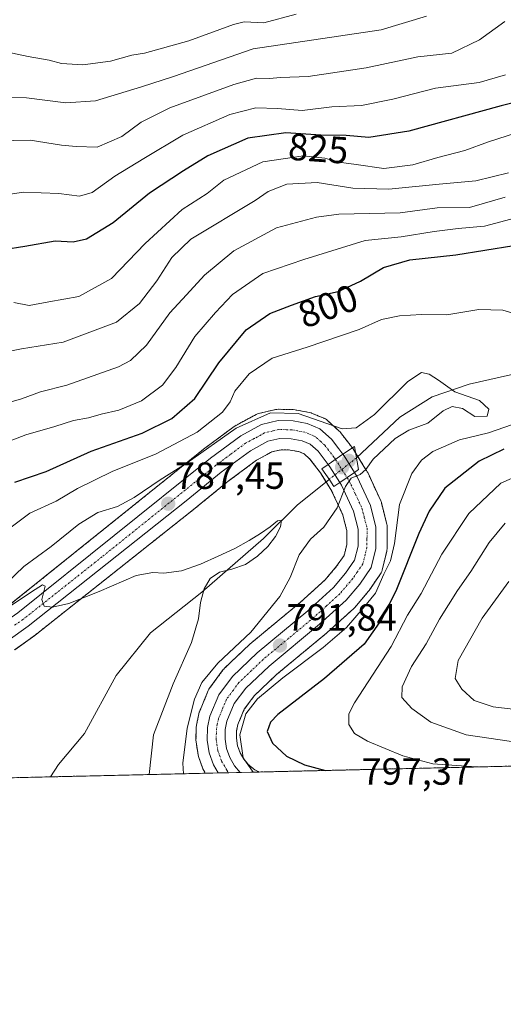
# Model space of a CAD drawing. Units: metres. Extents: x 658343 to 661812, y 4741820 to 4744212.
# Drawn here: x 660983 to 661111, y 4741820 to 4742080 of the extents above; entities that cross this region are included whole.
import ezdxf
from ezdxf.enums import TextEntityAlignment as Align

# ---------------------------------------------------------------- set-up
doc = ezdxf.new("R2010")
doc.units = ezdxf.units.M
doc.header["$MEASUREMENT"] = 0
doc.linetypes.add('TRAZO_Y_PUNTO', pattern=[1, 0.5, -0.25, 0, -0.25])
doc.linetypes.add('TRAZOS', pattern=[0.75, 0.5, -0.25])
for name, color, linetype, lineweight in [('Arbolado forestal', 92, 'TRAZOS', 0), ('Arbolado forestal CxS', 92, 'Continuous', 0), ('Carretera de calzada única', 19, 'Continuous', 13), ('Carretera de calzada única Cxs', 19, 'Continuous', 13), ('Carretera de calzada única eje', 19, 'TRAZO_Y_PUNTO', 0), ('Carátula', 7, 'Continuous', 5), ('Comarca CxS', 133, 'Continuous', 0), ('Comunidad Autónoma CxS', 142, 'Continuous', 0), ('Corriente natural lineal', 142, 'Continuous', 13), ('Corriente natural lineal oculto', 19, 'TRAZO_Y_PUNTO', 13), ('Curva de nivel maestra', 36, 'Continuous', 30), ('Curva de nivel normal', 36, 'Continuous', 0), ('Municipio CxS', 142, 'Continuous', 0), ('Núcleo urbano', 19, 'Continuous', 0), ('Núcleo urbano CxS', 19, 'Continuous', 0), ('Provincia CxS', 1, 'Continuous', 0), ('Puente', 1, 'Continuous', 0), ('Puente Cxs', 1, 'Continuous', 13), ('Punto de cota en construcción elevada', 7, 'Continuous', 0), ('Punto de cota en terreno', 7, 'Continuous', 0), ('Rótulo de curva de nivel directora', 19, 'Continuous', 0), ('Rótulo de punto de cota en terreno', 19, 'Continuous', 0)]:
    doc.layers.add(name, color=color, linetype=linetype, lineweight=lineweight)
doc.styles.add('Arial', font='txt', dxfattribs={"height": 0.2})

# ---------------------------------------------------------------- blocks, each defined once
blk = doc.blocks.new('*U150')
at = {"layer": 'Arbolado forestal CxS', "color": 92, "linetype": 'Continuous', "lineweight": 0}
for points in [[(661801.58, 4741898.68, 968.83), (661046.19, 4741881.11, 795.79), (661045, 4741881.73, 795.54), (661043.38, 4741883.02, 795), (661042.13, 4741884.48, 794.49), (661041.14, 4741886.21, 794.41), (661040.48, 4741888.07, 794.61), (661040.18, 4741890.03, 794.54), (661040.22, 4741892.03, 794.51), (661040.55, 4741893.64, 794.56), (661042.23, 4741897.7, 794.02), (661044.89, 4741901.28, 794.31), (661050.78, 4741906.89, 793.26), (661064.11, 4741917.92, 793.24), (661064.21, 4741918, 793.25), (661071.24, 4741924.38, 793.63), (661071.51, 4741924.66, 793.59), (661075.1, 4741928.9, 792.84), (661075.28, 4741929.13, 792.84), (661078.29, 4741933.5, 793.72), (661078.48, 4741933.81, 793.85), (661078.63, 4741934.14, 793.9), (661078.74, 4741934.49, 793.9), (661079.96, 4741939.51, 793.22), (661079.99, 4741939.7, 793.22), (661080.04, 4741940.19, 793.21), (661080.1, 4741945.85, 793.08), (661080.05, 4741946.39, 793.09), (661080.01, 4741946.62, 793.07), (661078.53, 4741952.37, 792.01), (661078.44, 4741952.65, 791.95), (661078.35, 4741952.87, 791.89), (661074.94, 4741960.29, 790.12), (661074.81, 4741960.54, 790.08), (661074.72, 4741960.68, 790.05), (661074.59, 4741960.88, 790.01), (661073.93, 4741961.94, 789.8), (661073.93, 4741961.95, 789.79), (661071.18, 4741966.37, 788.65), (661071.12, 4741966.46, 788.65), (661071.03, 4741966.59, 788.65), (661070.76, 4741966.95, 788.66), (661070.74, 4741966.98, 788.66), (661070.73, 4741966.99, 788.66), (661069.64, 4741968.4, 788.79), (661067.68, 4741970.95, 789.74), (661067.6, 4741971.06, 789.76), (661067.31, 4741971.36, 789.84), (661064.57, 4741973.81, 790.06), (661064.27, 4741974.1, 790.09), (661064, 4741974.31, 790.11), (661063.72, 4741974.49, 790.13), (661063.41, 4741974.64, 790.14), (661063.29, 4741974.69, 790.14), (661060.05, 4741976.04, 790.29), (661059.93, 4741976.09, 790.3), (661059.44, 4741976.22, 790.31), (661055.68, 4741976.91, 790.38), (661055.22, 4741976.96, 790.37), (661051.26, 4741977.05, 790.23), (661050.88, 4741977.03, 790.22), (661050.52, 4741976.97, 790.21), (661046.14, 4741975.96, 789.98), (661045.78, 4741975.86, 790.01), (661045.38, 4741975.68, 790.03), (661039.89, 4741972.71, 790.17), (661039.82, 4741972.67, 790.19), (661039.53, 4741972.48, 790.26), (661031.49, 4741966.51, 790.47), (661031.4, 4741966.44, 790.47), (660980.55, 4741925.64, 785.68)], [(660981.48, 4741913.44, 784.09), (660986.78, 4741917.23, 784.25), (660986.89, 4741917.32, 784.24), (661028.77, 4741950.5, 787.54), (661038.01, 4741958.02, 788.27), (661045.47, 4741963.56, 788.84), (661049.55, 4741965.77, 788.97), (661051.99, 4741966.33, 789.06), (661054.36, 4741966.28, 789.17), (661056.71, 4741965.85, 789.22), (661058.08, 4741965.28, 789.25), (661059.62, 4741963.89, 789.2), (661062.06, 4741960.72, 787.72), (661062.41, 4741960.21, 787.53), (661064.95, 4741956.13, 788.01), (661065.13, 4741955.84, 788.14), (661065.44, 4741955.33, 788.36), (661068.31, 4741949.13, 790.12), (661069.4, 4741944.94, 790.49), (661069.35, 4741941.19, 790.69), (661068.68, 4741938.4, 790.81), (661066.69, 4741935.52, 790.98), (661063.68, 4741931.97, 791.16), (661057.14, 4741926.04, 791.37), (661043.75, 4741914.96, 791.01), (661043.6, 4741914.82, 791.03), (661037.04, 4741908.57, 791.58), (661036.81, 4741908.33, 791.61), (661036.7, 4741908.19, 791.62), (661033.07, 4741903.31, 791.12), (661032.88, 4741903.02, 791.1), (661032.71, 4741902.67, 791.12), (661030.39, 4741897.05, 791.39), (661030.34, 4741896.93, 791.38), (661030.22, 4741896.5, 791.39), (661029.61, 4741893.51, 791.58), (661029.6, 4741893.43, 791.57), (661029.55, 4741892.99, 791.56), (661029.46, 4741889.6, 791.65), (661029.46, 4741889.52, 791.65), (661029.5, 4741889.05, 791.7), (661030.03, 4741885.68, 792.27), (661030.16, 4741885.17, 792.38), (661031.3, 4741881.97, 793.07), (661031.52, 4741881.48, 793.16), (661031.92, 4741880.78, 793.15), (661031.92, 4741880.78, 793.15), (660844.4, 4741876.42, 776.04)]]:
    blk.add_polyline3d(points, dxfattribs=at)
blk = doc.blocks.new('*U153')
at = {"layer": 'Núcleo urbano CxS', "color": 19, "linetype": 'Continuous', "lineweight": 0}
blk.add_polyline3d([(660980.55, 4741925.64, 785.68), (661031.4, 4741966.44, 790.47), (661031.49, 4741966.51, 790.47), (661039.53, 4741972.48, 790.26), (661039.82, 4741972.67, 790.19), (661039.89, 4741972.71, 790.17), (661045.38, 4741975.68, 790.03), (661045.78, 4741975.86, 790.01), (661046.14, 4741975.96, 789.98), (661050.52, 4741976.97, 790.21), (661050.88, 4741977.03, 790.22), (661051.26, 4741977.05, 790.23), (661055.22, 4741976.96, 790.37), (661055.68, 4741976.91, 790.38), (661059.44, 4741976.22, 790.31), (661059.93, 4741976.09, 790.3), (661060.05, 4741976.04, 790.29), (661063.29, 4741974.69, 790.14), (661063.41, 4741974.64, 790.14), (661063.72, 4741974.49, 790.13), (661064, 4741974.31, 790.11), (661064.27, 4741974.1, 790.09), (661064.57, 4741973.81, 790.06), (661067.31, 4741971.36, 789.84), (661067.6, 4741971.06, 789.76), (661067.68, 4741970.95, 789.74), (661069.64, 4741968.4, 788.79), (661070.73, 4741966.99, 788.66), (661070.74, 4741966.98, 788.66), (661070.76, 4741966.95, 788.66), (661071.03, 4741966.59, 788.65), (661071.12, 4741966.46, 788.65), (661071.18, 4741966.37, 788.65), (661071.18, 4741966.37, 788.65), (661073.93, 4741961.95, 789.79), (661073.93, 4741961.94, 789.8), (661074.59, 4741960.88, 790.01), (661074.72, 4741960.68, 790.05), (661074.81, 4741960.54, 790.08), (661074.94, 4741960.29, 790.12), (661078.35, 4741952.87, 791.89), (661078.44, 4741952.65, 791.95), (661078.53, 4741952.37, 792.01), (661080.01, 4741946.62, 793.07), (661080.05, 4741946.39, 793.09), (661080.1, 4741945.85, 793.08), (661080.04, 4741940.19, 793.21), (661079.99, 4741939.7, 793.22), (661079.96, 4741939.51, 793.22), (661078.74, 4741934.49, 793.9), (661078.63, 4741934.14, 793.9), (661078.48, 4741933.81, 793.85), (661078.29, 4741933.5, 793.72), (661075.28, 4741929.13, 792.84), (661075.1, 4741928.9, 792.84), (661071.51, 4741924.66, 793.59), (661071.24, 4741924.38, 793.63), (661064.21, 4741918, 793.25), (661064.11, 4741917.92, 793.24), (661050.78, 4741906.89, 793.26), (661044.89, 4741901.28, 794.31), (661042.23, 4741897.7, 794.02), (661040.55, 4741893.64, 794.56), (661040.22, 4741892.03, 794.51), (661040.18, 4741890.03, 794.54), (661040.48, 4741888.07, 794.61), (661041.14, 4741886.21, 794.41), (661042.13, 4741884.48, 794.49), (661043.38, 4741883.02, 795), (661045, 4741881.73, 795.54), (661046.19, 4741881.11, 795.79), (661031.92, 4741880.78, 793.15), (661031.52, 4741881.48, 793.16), (661031.3, 4741881.97, 793.07), (661030.16, 4741885.17, 792.38), (661030.03, 4741885.68, 792.27), (661029.5, 4741889.05, 791.7), (661029.46, 4741889.52, 791.65), (661029.46, 4741889.6, 791.65), (661029.55, 4741892.99, 791.56), (661029.6, 4741893.43, 791.57), (661029.61, 4741893.51, 791.58), (661030.22, 4741896.5, 791.39), (661030.34, 4741896.93, 791.38), (661030.39, 4741897.05, 791.39), (661032.71, 4741902.67, 791.12), (661032.88, 4741903.02, 791.1), (661033.07, 4741903.31, 791.12), (661036.7, 4741908.19, 791.62), (661036.81, 4741908.33, 791.61), (661037.04, 4741908.57, 791.58), (661043.6, 4741914.82, 791.03), (661043.75, 4741914.96, 791.01), (661057.14, 4741926.04, 791.37), (661063.68, 4741931.97, 791.16), (661066.69, 4741935.52, 790.98), (661068.68, 4741938.4, 790.81), (661069.35, 4741941.19, 790.69), (661069.4, 4741944.94, 790.49), (661068.31, 4741949.13, 790.12), (661065.44, 4741955.33, 788.36), (661065.13, 4741955.84, 788.14), (661064.95, 4741956.13, 788.01), (661062.41, 4741960.21, 787.53), (661062.06, 4741960.72, 787.72), (661059.62, 4741963.89, 789.2), (661058.08, 4741965.28, 789.25), (661056.71, 4741965.85, 789.22), (661054.36, 4741966.28, 789.17), (661051.99, 4741966.33, 789.06), (661049.55, 4741965.77, 788.97), (661045.47, 4741963.56, 788.84), (661038.01, 4741958.02, 788.27), (661028.77, 4741950.5, 787.54), (660986.89, 4741917.32, 784.24), (660986.78, 4741917.23, 784.25), (660981.48, 4741913.44, 784.09)], dxfattribs=at)
blk = doc.blocks.new('*U171')
at = {"layer": 'Curva de nivel normal', "color": 36, "linetype": 'Continuous', "lineweight": 0}
for points in [[(660964.29, 4741989.34, 815), (660983.32, 4741993.04, 815), (660994.31, 4741994.84, 815), (661008.44, 4742000.05, 815), (661014.54, 4742005.06, 815), (661019.1, 4742011.04, 815), (661023.06, 4742017.2, 815), (661028.12, 4742022.02, 815), (661045.17, 4742032.25, 815), (661048.59, 4742034.62, 815), (661053.49, 4742036.62, 815), (661061.55, 4742037, 815), (661071.01, 4742035.56, 815), (661080.47, 4742035.28, 815), (661093.82, 4742036.61, 815), (661103.51, 4742037.44, 815), (661112.18, 4742039.63, 815)], [(661112.28, 4741931.51, 815), (661105.24, 4741921.77, 815), (661098.85, 4741910.62, 815), (661098.07, 4741905.82, 815), (661099.82, 4741903.06, 815), (661103.13, 4741900, 815), (661108.08, 4741898.32, 815), (661119.3, 4741897.06, 815)]]:
    blk.add_polyline3d(points, dxfattribs=at)
blk = doc.blocks.new('*U173')
at = {"layer": 'Curva de nivel normal', "color": 36, "linetype": 'Continuous', "lineweight": 0}
blk.add_polyline3d([(661116.77, 4742051, 820), (661106.92, 4742047.78, 820), (661100.62, 4742045.52, 820), (661093.51, 4742043.65, 820), (661086.84, 4742041.72, 820), (661079.17, 4742040.76, 820), (661071.84, 4742041.81, 820), (661067.27, 4742042.38, 820), (661063.58, 4742043.49, 820), (661057.94, 4742044.1, 820), (661047.17, 4742042.46, 820), (661036.84, 4742037.62, 820), (661032.4, 4742034.15, 820), (661025.84, 4742029.85, 820), (661016, 4742020.92, 820), (661007.12, 4742011.64, 820), (660998.49, 4742006.91, 820), (660990.53, 4742005.5, 820), (660985.29, 4742004.5, 820), (660981.26, 4742005.28, 820)], dxfattribs=at)
blk = doc.blocks.new('*U184')
at = {"layer": 'Curva de nivel normal', "color": 36, "linetype": 'Continuous', "lineweight": 0}
blk.add_polyline3d([(661017.08, 4741880.44, 785), (661018.24, 4741890.98, 785), (661023.46, 4741904.45, 785), (661028.24, 4741915.35, 785), (661030.1, 4741921.64, 785), (661030.69, 4741925.96, 785), (661031.61, 4741929.54, 785), (661033.21, 4741932.28, 785), (661035.7, 4741933.94, 785), (661038.99, 4741934.79, 785), (661042.53, 4741936.03, 785), (661045.78, 4741938.22, 785), (661048.46, 4741940.74, 785), (661050.48, 4741943.38, 785), (661051.79, 4741946, 785), (661052.06, 4741947.68, 785), (661051.08, 4741947.52, 785), (661049.08, 4741945.97, 785), (661046.53, 4741944.17, 785), (661043.5, 4741942.33, 785), (661039.75, 4741940.26, 785), (661035.35, 4741938.17, 785), (661030.62, 4741936.09, 785), (661025.66, 4741934.33, 785), (661020.98, 4741933.69, 785), (661018.06, 4741933.9, 785), (661013.67, 4741933.06, 785), (661003.84, 4741928.85, 785), (660995.84, 4741925.72, 785), (660991.49, 4741924.68, 785), (660989.3, 4741925.02, 785), (660988.7, 4741926.71, 785), (660989.59, 4741930.23, 785), (660988.87, 4741930.63, 785), (660986.88, 4741929.42, 785), (660975.23, 4741921.72, 785)], dxfattribs=at)
blk = doc.blocks.new('*U190')
at = {"layer": 'Curva de nivel normal', "color": 36, "linetype": 'Continuous', "lineweight": 0}
blk.add_polyline3d([(660976.78, 4741928.65, 790), (660983.9, 4741935.46, 790), (660991.17, 4741940.76, 790), (660998.5, 4741946.68, 790), (661003.5, 4741949.75, 790), (661008.68, 4741951.37, 790), (661013.11, 4741953.7, 790), (661019.96, 4741958.35, 790), (661027.13, 4741962.91, 790), (661040.1, 4741972.09, 790), (661049.23, 4741976.12, 790), (661056.52, 4741975.9, 790), (661068.16, 4741971.92, 790), (661071.82, 4741972.11, 790), (661076.72, 4741975.7, 790), (661085.54, 4741984.4, 790), (661089.18, 4741986.76, 790), (661091.22, 4741986.35, 790), (661093.68, 4741984.78, 790), (661097.97, 4741981.64, 790), (661104.5, 4741979.35, 790), (661106.93, 4741977.06, 790), (661106.53, 4741975.23, 790), (661103.31, 4741975.11, 790), (661100.02, 4741977.23, 790), (661097.31, 4741977.8, 790), (661094.85, 4741976.68, 790), (661090.84, 4741973.4, 790), (661085.84, 4741971.56, 790), (661082.17, 4741969.35, 790), (661076.4, 4741963.88, 790), (661074.44, 4741961.1, 790), (661072.91, 4741959.77, 790), (661070.54, 4741958.84, 790), (661069.01, 4741956.6, 790), (661066.84, 4741951.01, 790), (661063.27, 4741945.87, 790), (661059.8, 4741942.71, 790), (661056.81, 4741938.55, 790), (661054.42, 4741932.6, 790), (661051.62, 4741927.52, 790), (661043.96, 4741918.11, 790), (661035.27, 4741909.87, 790), (661031.04, 4741904.75, 790), (661029.07, 4741900.34, 790), (661027.13, 4741892.67, 790), (661026.01, 4741883.49, 790), (661026.18, 4741880.65, 790)], dxfattribs=at)
blk = doc.blocks.new('*U195')
at = {"layer": 'Curva de nivel normal', "color": 36, "linetype": 'Continuous', "lineweight": 0}
for points in [[(660979.5, 4741945.08, 795), (660985.5, 4741949.55, 795), (660992.5, 4741952.78, 795), (660998.13, 4741956.12, 795), (661007.31, 4741960.61, 795), (661018.95, 4741965.27, 795), (661029.76, 4741970.98, 795), (661036.49, 4741976.31, 795), (661038.55, 4741979.03, 795), (661039.76, 4741981.8, 795), (661043.54, 4741986.46, 795), (661049.67, 4741990.55, 795), (661058.88, 4741993.48, 795), (661072.68, 4741998.17, 795), (661078.53, 4742000.77, 795), (661083.34, 4742001.8, 795), (661089.18, 4742002.1, 795), (661095.85, 4742002.01, 795), (661104.32, 4742003.43, 795), (661110.72, 4742003.24, 795), (661118.65, 4742000.93, 795)], [(661113.21, 4741973.01, 795), (661106.85, 4741970.8, 795), (661099.18, 4741968.97, 795), (661092.18, 4741965.85, 795), (661089.12, 4741963.56, 795), (661086.56, 4741960.04, 795), (661083.34, 4741951.87, 795), (661082.03, 4741941.52, 795), (661080.98, 4741937.01, 795), (661079.17, 4741933.46, 795), (661076.98, 4741928.42, 795), (661073.75, 4741924.47, 795), (661069.26, 4741919.31, 795), (661063.15, 4741914.03, 795), (661052.41, 4741906.03, 795), (661045.73, 4741900.46, 795), (661042.64, 4741896.5, 795), (661041.03, 4741890.98, 795), (661041.94, 4741884.83, 795), (661044.63, 4741881.08, 795)]]:
    blk.add_polyline3d(points, dxfattribs=at)
blk = doc.blocks.new('*U200')
at = {"layer": 'Curva de nivel normal', "color": 36, "linetype": 'Continuous', "lineweight": 0}
for points in [[(660972.84, 4741965.88, 805), (660984.4, 4741970.33, 805), (660992.1, 4741972.47, 805), (660997.07, 4741974.05, 805), (661000.99, 4741974.77, 805), (661004.38, 4741975.79, 805), (661009.04, 4741976.85, 805), (661015.04, 4741979.29, 805), (661020.56, 4741983.4, 805), (661024.11, 4741988.09, 805), (661029.14, 4741996.31, 805), (661034.67, 4742002.65, 805), (661039.16, 4742007.44, 805), (661047.14, 4742012.98, 805), (661057.97, 4742016.68, 805), (661074.21, 4742021.65, 805), (661083.73, 4742022.66, 805), (661092.51, 4742024.11, 805), (661098.85, 4742024.83, 805), (661105.85, 4742025.44, 805), (661122.04, 4742029.78, 805)], [(661115.31, 4741959.79, 805), (661110.16, 4741957.52, 805), (661101.7, 4741949.47, 805), (661094.52, 4741938.77, 805), (661089.02, 4741928.33, 805), (661085.42, 4741922.62, 805), (661081.12, 4741914.28, 805), (661071.38, 4741899.45, 805), (661069.91, 4741896.46, 805), (661069.88, 4741893.69, 805), (661071.38, 4741891.34, 805), (661074.85, 4741889.24, 805), (661084.2, 4741885.4, 805), (661092.14, 4741883.28, 805), (661100.98, 4741882.7, 805), (661103.8, 4741882.45, 805)]]:
    blk.add_polyline3d(points, dxfattribs=at)
blk = doc.blocks.new('*U209')
at = {"layer": 'Curva de nivel normal', "color": 36, "linetype": 'Continuous', "lineweight": 0}
for points in [[(660974.67, 4741977.34, 810), (660983.32, 4741979.82, 810), (660988.29, 4741981.7, 810), (660995.32, 4741983.44, 810), (661008.97, 4741988.27, 810), (661012.13, 4741989.97, 810), (661016.36, 4741994.05, 810), (661022.58, 4742002.57, 810), (661026.96, 4742007.34, 810), (661031.76, 4742012.49, 810), (661039.47, 4742018.94, 810), (661050.8, 4742025.06, 810), (661061.4, 4742027.87, 810), (661067.25, 4742028.63, 810), (661083.5, 4742029.03, 810), (661093.27, 4742030.34, 810), (661101.87, 4742030.42, 810), (661111.27, 4742033.17, 810)], [(661111.29, 4741946.95, 810), (661107.05, 4741941.81, 810), (661102.22, 4741934.14, 810), (661098.65, 4741929.11, 810), (661093.94, 4741921.51, 810), (661090.35, 4741914.98, 810), (661086.54, 4741908.98, 810), (661084, 4741903.65, 810), (661083.93, 4741900.82, 810), (661086.57, 4741897.88, 810), (661091.66, 4741894.32, 810), (661100.96, 4741890.97, 810), (661115.96, 4741888.76, 810)]]:
    blk.add_polyline3d(points, dxfattribs=at)
blk = doc.blocks.new('*U218')
at = {"layer": 'Curva de nivel normal', "color": 36, "linetype": 'Continuous', "lineweight": 0}
blk.add_polyline3d([(661111.4, 4742065.48, 830), (661104.42, 4742063.52, 830), (661092.82, 4742061.95, 830), (661081.57, 4742059.04, 830), (661073.29, 4742057.43, 830), (661065.42, 4742057.01, 830), (661057.53, 4742056.1, 830), (661051.06, 4742056.65, 830), (661045.3, 4742056.81, 830), (661038.46, 4742055.06, 830), (661025.99, 4742049.57, 830), (661015.63, 4742043.41, 830), (661008.02, 4742038.74, 830), (661001.99, 4742034.38, 830), (660998.6, 4742033.4, 830), (660993.2, 4742034.13, 830), (660983.79, 4742034.47, 830), (660976.72, 4742033.41, 830)], dxfattribs=at)
blk = doc.blocks.new('*U282')
at = {"layer": 'Curva de nivel maestra', "color": 36, "linetype": 'Continuous', "lineweight": 30}
for points in [[(660981.5, 4741957.81, 800), (660989.84, 4741960.59, 800), (661001.76, 4741965.93, 800), (661015.18, 4741970.76, 800), (661023.09, 4741974.6, 800), (661029.17, 4741979.86, 800), (661035.48, 4741989.3, 800), (661042.75, 4741998.04, 800), (661049.04, 4742002.41, 800), (661054.74, 4742004.56, 800), (661061.06, 4742006.88, 800), (661067.12, 4742008.24, 800), (661072.99, 4742010.95, 800), (661079.08, 4742014.57, 800), (661086.1, 4742016.58, 800), (661098.28, 4742017.9, 800), (661113.6, 4742020.35, 800)], [(661110.9, 4741966.53, 800), (661104.45, 4741963.32, 800), (661095.31, 4741956.15, 800), (661091.2, 4741950.1, 800), (661088.44, 4741944.21, 800), (661082.4, 4741928.98, 800), (661078.56, 4741921.44, 800), (661073.94, 4741914.96, 800), (661063.5, 4741905.86, 800), (661051.15, 4741896.3, 800), (661049.18, 4741894.31, 800), (661048.3, 4741891.85, 800), (661049.75, 4741888.78, 800), (661053.4, 4741885.33, 800), (661058.16, 4741882.99, 800), (661063.75, 4741881.52, 800)]]:
    blk.add_polyline3d(points, dxfattribs=at)
blk = doc.blocks.new('*U290')
at = {"layer": 'Curva de nivel maestra', "color": 36, "linetype": 'Continuous', "lineweight": 30}
blk.add_polyline3d([(661119.54, 4742059.62, 825), (661110.26, 4742057.28, 825), (661085.84, 4742050.6, 825), (661075.17, 4742048.95, 825), (661069.17, 4742049.45, 825), (661062.5, 4742049.51, 825), (661053.26, 4742050.18, 825), (661043.2, 4742048.72, 825), (661032.6, 4742044.1, 825), (661026.17, 4742040.1, 825), (661017.17, 4742034.24, 825), (661007.58, 4742026.4, 825), (661000.51, 4742022.07, 825), (660996.96, 4742021.28, 825), (660992.18, 4742021.49, 825), (660984.17, 4742020.07, 825), (660978.64, 4742019.23, 825)], dxfattribs=at)
blk = doc.blocks.new('5PATER')
at = {"layer": 'Carátula', "linetype": 'Continuous', "lineweight": 5}
h = blk.add_hatch(color=250, dxfattribs=at)
edge = h.paths.add_edge_path()
edge.add_ellipse((0, 0.01), major_axis=(-1.33, -1.34), ratio=0.999422, start_angle=0, end_angle=360)
blk = doc.blocks.new('5PANOT')
at = {"layer": 'Carátula', "linetype": 'Continuous', "lineweight": 5}
h = blk.add_hatch(color=1, dxfattribs=at)
edge = h.paths.add_edge_path()
edge.add_arc((0, 0), 1.89, 270.0012, 630.0012)

msp = doc.modelspace()

# ---------------------------------------------------------------- linework, layer by layer
at = {"layer": 'Arbolado forestal', "color": 92, "linetype": 'TRAZOS', "lineweight": 0}
for points in [[(661046.19, 4741881.11, 795.79), (661045, 4741881.73, 795.54), (661043.38, 4741883.02, 795), (661042.13, 4741884.48, 794.49), (661041.14, 4741886.21, 794.41), (661040.48, 4741888.07, 794.61), (661040.18, 4741890.03, 794.54), (661040.22, 4741892.03, 794.51), (661040.55, 4741893.64, 794.56), (661042.23, 4741897.7, 794.02), (661044.89, 4741901.28, 794.31), (661050.78, 4741906.89, 793.26), (661064.11, 4741917.92, 793.24), (661064.21, 4741918, 793.25), (661071.24, 4741924.38, 793.63), (661071.51, 4741924.66, 793.59), (661075.1, 4741928.9, 792.84), (661075.28, 4741929.13, 792.84), (661078.29, 4741933.5, 793.72), (661078.48, 4741933.81, 793.85), (661078.63, 4741934.14, 793.91), (661078.73, 4741934.49, 793.9), (661079.95, 4741939.51, 793.22), (661079.99, 4741939.7, 793.22), (661080.04, 4741940.19, 793.21), (661080.1, 4741945.85, 793.08), (661080.05, 4741946.39, 793.09), (661080, 4741946.62, 793.07), (661078.52, 4741952.37, 792.01), (661078.44, 4741952.65, 791.95), (661078.35, 4741952.87, 791.89), (661074.94, 4741960.29, 790.12), (661074.81, 4741960.54, 790.08), (661074.72, 4741960.68, 790.05), (661074.59, 4741960.88, 790.01), (661073.93, 4741961.94, 789.8), (661073.92, 4741961.95, 789.79), (661072.32, 4741964.53, 789), (661071.7, 4741965.54, 788.73), (661071.18, 4741966.37, 788.65), (661071.12, 4741966.46, 788.65), (661071.03, 4741966.59, 788.65), (661070.84, 4741966.85, 788.65), (661070.76, 4741966.95, 788.66), (661070.74, 4741966.98, 788.66), (661070.73, 4741966.99, 788.66), (661069.64, 4741968.4, 788.79), (661067.68, 4741970.95, 789.74), (661067.6, 4741971.06, 789.76), (661067.31, 4741971.36, 789.84), (661064.57, 4741973.81, 790.06), (661064.26, 4741974.1, 790.09), (661064, 4741974.31, 790.11), (661063.72, 4741974.49, 790.13), (661063.41, 4741974.64, 790.14), (661063.29, 4741974.69, 790.14), (661060.05, 4741976.04, 790.29), (661059.93, 4741976.09, 790.3), (661059.44, 4741976.22, 790.31), (661055.68, 4741976.91, 790.38), (661055.22, 4741976.96, 790.37), (661051.26, 4741977.05, 790.23), (661050.88, 4741977.03, 790.22), (661050.52, 4741976.97, 790.21), (661046.14, 4741975.96, 789.98), (661045.78, 4741975.86, 790.01), (661045.38, 4741975.68, 790.03), (661039.89, 4741972.71, 790.17), (661039.82, 4741972.67, 790.19), (661039.53, 4741972.48, 790.26), (661031.49, 4741966.51, 790.47), (661031.4, 4741966.44, 790.47), (660980.55, 4741925.64, 785.68)], [(660981.47, 4741913.44, 784.09), (660986.77, 4741917.23, 784.25), (660986.89, 4741917.32, 784.24), (661028.77, 4741950.5, 787.54), (661038.01, 4741958.02, 788.27), (661045.47, 4741963.56, 788.84), (661049.55, 4741965.77, 788.97), (661051.99, 4741966.33, 789.06), (661054.36, 4741966.28, 789.17), (661056.71, 4741965.85, 789.22), (661058.08, 4741965.28, 789.25), (661059.62, 4741963.89, 789.2), (661062.06, 4741960.72, 787.72), (661062.41, 4741960.21, 787.53), (661063.88, 4741957.86, 787.27), (661064.95, 4741956.13, 788.01), (661065.13, 4741955.84, 788.14), (661065.44, 4741955.33, 788.36), (661068.31, 4741949.13, 790.12), (661069.4, 4741944.94, 790.49), (661069.35, 4741941.19, 790.69), (661068.68, 4741938.4, 790.81), (661066.69, 4741935.52, 790.98), (661063.68, 4741931.97, 791.16), (661057.14, 4741926.04, 791.37), (661043.75, 4741914.96, 791.01), (661043.6, 4741914.82, 791.03), (661037.04, 4741908.57, 791.58), (661036.81, 4741908.33, 791.61), (661036.7, 4741908.19, 791.62), (661033.07, 4741903.31, 791.12), (661032.88, 4741903.02, 791.1), (661032.71, 4741902.67, 791.12), (661030.39, 4741897.05, 791.39), (661030.34, 4741896.93, 791.38), (661030.22, 4741896.5, 791.39), (661029.61, 4741893.51, 791.58), (661029.6, 4741893.43, 791.57), (661029.55, 4741892.99, 791.56), (661029.46, 4741889.6, 791.65), (661029.46, 4741889.52, 791.65), (661029.5, 4741889.05, 791.7), (661030.03, 4741885.68, 792.27), (661030.16, 4741885.17, 792.38), (661031.3, 4741881.97, 793.07), (661031.52, 4741881.48, 793.16), (661031.92, 4741880.78, 793.15)], [(661801.58, 4741898.68, 968.83), (661700.42, 4741896.33, 992.59), (661608.1, 4741894.18, 960.29), (661046.19, 4741881.11, 795.79)], [(661031.92, 4741880.78, 793.15), (660990.93, 4741879.83, 780.3), (660844.4, 4741876.42, 776.04)]]:
    msp.add_polyline3d(points, dxfattribs=at)
at = {"layer": 'Carretera de calzada única', "color": 19, "linetype": 'Continuous', "lineweight": 13}
for points in [[(660827.66, 4741880.41, 774.95), (660857.54, 4741887.41, 777.03), (660886.54, 4741894.67, 779.78), (660925.1, 4741904.08, 780.97), (660971.02, 4741916.71, 783.94), (660977.51, 4741919.92, 784.51), (660982.34, 4741923.23, 784.38), (661033.28, 4741964.1, 788.73), (661041.32, 4741970.07, 789.26), (661046.81, 4741973.04, 789.39), (661051.19, 4741974.05, 789.92), (661055.15, 4741973.96, 790.05), (661058.9, 4741973.27, 790), (661062.26, 4741971.87, 789.96), (661065.3, 4741969.13, 789.84), (661067.26, 4741966.57, 789.61), (661068.36, 4741965.15, 789.43)], [(661064.48, 4741962.49, 789.18), (661061.83, 4741965.93, 789.62), (661059.71, 4741967.85, 789.71), (661057.56, 4741968.74, 789.7), (661054.67, 4741969.27, 789.6), (661051.68, 4741969.34, 789.47), (661048.48, 4741968.6, 789.28), (661043.85, 4741966.1, 788.98), (661036.17, 4741960.39, 788.43), (661026.89, 4741952.84, 787.71), (660985.03, 4741919.67, 784.42), (660979.73, 4741915.88, 784.15), (660972.5, 4741912.67, 783.68), (660926.29, 4741899.74, 780.65), (660887.68, 4741890.11, 778.75), (660858.64, 4741882.84, 777.02), (660829.8, 4741876.08, 775.64)], [(661068.36, 4741965.15, 789.43), (661064.48, 4741962.49, 789.18)], [(661068.36, 4741965.15, 789.43), (661064.48, 4741962.49, 789.18)], [(661068.36, 4741965.15, 789.43), (661068.7, 4741964.7, 789.4), (661071.38, 4741960.36, 789.75)], [(661067.5, 4741957.71, 788.8), (661064.92, 4741961.86, 789), (661064.48, 4741962.49, 789.18)], [(661071.38, 4741960.36, 789.75), (661072.14, 4741959.16, 790.07), (661075.62, 4741951.62, 790.69), (661077.1, 4741945.87, 791.19), (661077.04, 4741940.22, 791.36), (661075.82, 4741935.2, 791.37), (661072.81, 4741930.83, 791.59), (661069.22, 4741926.6, 791.95), (661062.19, 4741920.22, 791.78), (661048.79, 4741909.13, 792.12), (661042.64, 4741903.28, 792.56), (661039.6, 4741899.19, 792.82), (661037.67, 4741894.52, 793.26), (661037.23, 4741892.37, 793.25), (661037.17, 4741889.83, 793.35), (661037.56, 4741887.33, 793.58), (661038.4, 4741884.95, 793.72), (661039.67, 4741882.75, 793.76), (661041.16, 4741881, 793.92)], [(661067.5, 4741957.71, 788.8), (661069.44, 4741959.02, 789.41), (661071.38, 4741960.36, 789.75)], [(661067.5, 4741957.71, 788.8), (661069.44, 4741959.02, 789.41), (661071.38, 4741960.36, 789.75)], [(661035.34, 4741880.86, 793.64), (661034.12, 4741882.98, 793.46), (661032.99, 4741886.17, 793.25), (661032.46, 4741889.52, 793.07), (661032.55, 4741892.91, 792.9), (661033.16, 4741895.9, 792.5), (661035.48, 4741901.52, 792.21), (661039.11, 4741906.4, 792.12), (661045.67, 4741912.65, 791.88), (661059.11, 4741923.77, 791.49), (661065.84, 4741929.88, 791.28), (661069.07, 4741933.69, 791.09), (661071.46, 4741937.15, 790.87), (661072.35, 4741940.81, 790.72), (661072.4, 4741945.3, 790.53), (661071.15, 4741950.14, 790.27), (661067.94, 4741956.99, 789.04), (661067.5, 4741957.71, 788.8)], [(661041.16, 4741881, 793.92), (661035.34, 4741880.86, 793.64)]]:
    msp.add_polyline3d(points, dxfattribs=at)
at = {"layer": 'Carretera de calzada única Cxs', "color": 19, "linetype": 'Continuous', "lineweight": 13}
msp.add_polyline3d([(660982.34, 4741923.23, 784.38), (661033.28, 4741964.1, 788.73), (661041.32, 4741970.07, 789.26), (661046.81, 4741973.04, 789.39), (661051.19, 4741974.05, 789.92), (661055.15, 4741973.96, 790.05), (661058.9, 4741973.27, 790), (661062.26, 4741971.87, 789.96), (661065.3, 4741969.13, 789.84), (661067.26, 4741966.57, 789.61), (661068.36, 4741965.15, 789.43), (661068.36, 4741965.15, 789.43), (661064.48, 4741962.49, 789.18), (661061.83, 4741965.93, 789.62), (661059.71, 4741967.85, 789.71), (661057.56, 4741968.74, 789.7), (661054.67, 4741969.27, 789.6), (661051.68, 4741969.34, 789.47), (661048.48, 4741968.6, 789.28), (661043.85, 4741966.1, 788.98), (661036.17, 4741960.39, 788.43), (661026.89, 4741952.84, 787.71), (660985.03, 4741919.67, 784.42), (660979.73, 4741915.88, 784.15)], dxfattribs=at)
for points in [[(661071.38, 4741960.36, 789.75), (661069.44, 4741959.02, 789.41), (661067.5, 4741957.71, 788.8), (661064.92, 4741961.86, 789), (661064.48, 4741962.49, 789.18), (661068.36, 4741965.15, 789.43), (661068.7, 4741964.7, 789.4), (661071.38, 4741960.36, 789.75)], [(661067.5, 4741957.71, 788.8), (661069.44, 4741959.02, 789.41), (661071.38, 4741960.36, 789.75), (661072.14, 4741959.16, 790.07), (661075.62, 4741951.62, 790.69), (661077.1, 4741945.87, 791.19), (661077.04, 4741940.22, 791.36), (661075.82, 4741935.2, 791.37), (661072.81, 4741930.83, 791.59), (661069.22, 4741926.6, 791.95), (661062.19, 4741920.22, 791.78), (661048.79, 4741909.13, 792.12), (661042.64, 4741903.28, 792.56), (661039.6, 4741899.19, 792.82), (661037.67, 4741894.52, 793.26), (661037.23, 4741892.37, 793.25), (661037.17, 4741889.83, 793.35), (661037.56, 4741887.33, 793.58), (661038.4, 4741884.95, 793.72), (661039.67, 4741882.75, 793.76), (661041.16, 4741881, 793.92), (661035.34, 4741880.86, 793.64), (661034.12, 4741882.98, 793.46), (661032.99, 4741886.17, 793.25), (661032.46, 4741889.52, 793.07), (661032.55, 4741892.91, 792.9), (661033.16, 4741895.9, 792.5), (661035.48, 4741901.52, 792.21), (661039.11, 4741906.4, 792.12), (661045.67, 4741912.65, 791.88), (661059.11, 4741923.77, 791.49), (661065.84, 4741929.88, 791.28), (661069.07, 4741933.69, 791.09), (661071.46, 4741937.15, 790.87), (661072.35, 4741940.81, 790.72), (661072.4, 4741945.3, 790.53), (661071.15, 4741950.14, 790.27), (661067.94, 4741956.99, 789.04), (661067.5, 4741957.71, 788.8)]]:
    msp.add_polyline3d(points, close=True, dxfattribs=at)
at = {"layer": 'Carretera de calzada única eje', "color": 19, "linetype": 'TRAZO_Y_PUNTO', "lineweight": 0}
for points in [[(661066.38, 4741963.79, 789.8), (661066.01, 4741964.34, 789.77), (661064.54, 4741966.25, 789.74), (661063.56, 4741967.53, 789.79), (661062.5, 4741968.49, 789.87), (661060.98, 4741969.86, 789.9), (661059.31, 4741970.56, 789.87), (661058.23, 4741971, 789.87), (661056.35, 4741971.35, 789.85), (661054.91, 4741971.61, 789.82), (661053.41, 4741971.65, 789.77), (661051.43, 4741971.69, 789.7), (661049.83, 4741971.32, 789.55), (661047.64, 4741970.82, 789.36), (661044.9, 4741969.33, 789.21), (661042.58, 4741968.08, 789.08), (661038.56, 4741965.1, 788.77), (661034.72, 4741962.24, 788.47), (661030.08, 4741958.47, 788.09), (661004.61, 4741938.03, 786.06), (660983.68, 4741921.45, 784.45), (660981.27, 4741919.79, 784.37)], [(661066.38, 4741963.79, 789.8), (661069.44, 4741959.02, 789.41)], [(661069.44, 4741959.02, 789.41), (661069.99, 4741958.15, 789.63), (661071.68, 4741954.59, 790.24), (661073.38, 4741950.88, 790.47), (661074.01, 4741948.46, 790.52), (661074.75, 4741945.58, 790.69), (661074.72, 4741942.76, 790.8), (661074.7, 4741940.51, 790.89), (661074.25, 4741938.68, 790.94), (661073.64, 4741936.17, 791.11), (661072.13, 4741933.99, 791.16), (661070.94, 4741932.26, 791.16), (661067.53, 4741928.24, 791.37), (661064.01, 4741925.05, 791.46), (661060.65, 4741921.99, 791.54), (661053.95, 4741916.45, 791.73), (661047.23, 4741910.89, 792.04), (661044.15, 4741907.96, 792.23), (661040.88, 4741904.84, 792.34), (661039.35, 4741902.79, 792.47), (661037.54, 4741900.35, 792.63), (661036.38, 4741897.54, 792.72), (661035.41, 4741895.21, 792.75), (661035.11, 4741893.71, 792.87), (661034.89, 4741892.64, 792.93), (661034.86, 4741891.37, 792.99), (661034.81, 4741889.67, 793.08), (661035.01, 4741888.42, 793.15), (661035.27, 4741886.75, 793.27), (661035.7, 4741885.56, 793.37), (661036.26, 4741883.96, 793.52), (661037.62, 4741881.6, 793.77), (661038.13, 4741880.93, 793.84)]]:
    msp.add_polyline3d(points, dxfattribs=at)
at = {"layer": 'Comarca CxS', "color": 133, "linetype": 'Continuous', "lineweight": 0}
msp.add_polyline3d([(660821.79, 4741875.9, 775.11), (658403.78, 4741819.67, 695.14), (658350.47, 4744133.01, 892.09), (661333.29, 4744202.4, 997.07), (661755.79, 4744212.23, 1147.97), (661810.27, 4741898.88, 966.73), (660821.79, 4741875.9, 775.11)], close=True, dxfattribs=at)
msp.add_polyline3d([(660821.79, 4741875.9, 775.11), (658403.78, 4741819.67, 695.14), (658350.47, 4744133.01, 892.09), (661333.29, 4744202.4, 997.07), (661755.79, 4744212.23, 1147.97), (661810.27, 4741898.88, 966.73), (660821.79, 4741875.9, 775.11)], close=True, dxfattribs=at)
at = {"layer": 'Comunidad Autónoma CxS', "color": 142, "linetype": 'Continuous', "lineweight": 0}
msp.add_polyline3d([(661810.27, 4741898.88, 966.73), (658403.78, 4741819.67, 695.14), (658350.47, 4744133.01, 892.09), (661755.79, 4744212.23, 1147.97), (661810.27, 4741898.88, 966.73)], close=True, dxfattribs=at)
msp.add_polyline3d([(661810.27, 4741898.88, 966.73), (658403.78, 4741819.67, 695.14), (658350.47, 4744133.01, 892.09), (661755.79, 4744212.23, 1147.97), (661810.27, 4741898.88, 966.73)], close=True, dxfattribs=at)
at = {"layer": 'Corriente natural lineal', "color": 142, "linetype": 'Continuous', "lineweight": 13}
for points in [[(661254.71, 4742112.33, 807.23), (661250.21, 4742101.39, 806.55), (661245.39, 4742093.33, 806.74), (661240.93, 4742088.58, 805.78), (661230.81, 4742079.69, 803.32), (661224.02, 4742068.64, 802.21), (661213.88, 4742058.76, 800.52), (661204.92, 4742051.89, 799.46), (661183.36, 4742036.87, 797.08), (661168.07, 4742023.06, 795.45), (661157.14, 4742011.76, 794.89), (661151.68, 4742004.87, 793.64), (661139.36, 4741996.64, 793.66), (661126.39, 4741990.74, 792.86), (661115.47, 4741986.74, 791.34), (661101.81, 4741983.7, 791.49), (661091.97, 4741980.33, 788.76), (661083.39, 4741974.98, 788.53), (661071.94, 4741964.17, 789.04)], [(661064.7, 4741958.52, 787.55), (661056.2, 4741951.7, 786.35), (661047.37, 4741942.85, 785.26), (661030.97, 4741928.65, 785.09), (661017.42, 4741917.88, 783.11), (661008.3, 4741906.65, 782.42), (660999.98, 4741891.31, 781.16), (660993.06, 4741883.1, 780.54), (660990.93, 4741879.83, 780.3), (660990.93, 4741879.83, 780.3)]]:
    msp.add_polyline3d(points, dxfattribs=at)
at = {"layer": 'Corriente natural lineal oculto', "color": 19, "linetype": 'TRAZO_Y_PUNTO', "lineweight": 13}
msp.add_polyline3d([(661071.94, 4741964.17, 789.04), (661064.7, 4741958.52, 787.55)], dxfattribs=at)
at = {"layer": 'Curva de nivel normal', "color": 36, "linetype": 'Continuous', "lineweight": 0}
for points in [[(660903.12, 4742084.78, 840), (660906.44, 4742080.01, 840), (660911.42, 4742071.99, 840), (660916.77, 4742066.51, 840), (660920.43, 4742062.81, 840), (660924.98, 4742060.7, 840), (660937.63, 4742059.08, 840), (660952.69, 4742059.41, 840), (660962.7, 4742059.08, 840), (660972.1, 4742059.98, 840), (660984.64, 4742059.46, 840), (660995.03, 4742058.07, 840), (661002.84, 4742058.59, 840), (661015.01, 4742062.37, 840), (661023.55, 4742065.06, 840), (661044.59, 4742072.4, 840), (661078.5, 4742077.39, 840), (661090.51, 4742081.04, 840)], [(661056.01, 4742081.53, 845), (661047.43, 4742079.24, 845), (661042.19, 4742079.57, 845), (661039.36, 4742078.82, 845), (661027.6, 4742074.54, 845), (661015.84, 4742071.21, 845), (661012.5, 4742070.67, 845), (661006.84, 4742069.12, 845), (660999.5, 4742068.12, 845), (660993.84, 4742068.51, 845), (660990.65, 4742069.42, 845), (660985.08, 4742070.36, 845), (660973.73, 4742072.72, 845), (660958.16, 4742073.3, 845), (660950.73, 4742072.98, 845), (660943.74, 4742073.64, 845), (660934.98, 4742074.28, 845), (660925.89, 4742076.8, 845), (660919.72, 4742080.97, 845)], [(660972.37, 4742047.93, 835), (660985.6, 4742048.24, 835), (660993.88, 4742046.94, 835), (660997.76, 4742046.54, 835), (661003.33, 4742046.4, 835), (661009.82, 4742049.16, 835), (661015, 4742053.03, 835), (661022.5, 4742056.8, 835), (661039.5, 4742062.97, 835), (661045.5, 4742064.64, 835), (661048.85, 4742064.55, 835), (661051.88, 4742064.84, 835), (661059.18, 4742065.04, 835), (661074.5, 4742067.38, 835), (661088.18, 4742070.3, 835), (661097.18, 4742071.28, 835), (661104.51, 4742074.74, 835), (661111.18, 4742079.61, 835)]]:
    msp.add_polyline3d(points, dxfattribs=at)
at = {"layer": 'Municipio CxS', "color": 142, "linetype": 'Continuous', "lineweight": 0}
for points in [[(661810.27, 4741898.88, 966.73), (660821.79, 4741875.9, 775.11), (660821.79, 4741875.9, 775.11), (660821.84, 4741876.07, 775.13), (660825.26, 4741879.88, 775.03), (660826.93, 4741882.26, 773.98), (660845.46, 4741908.65, 784.98), (660858.75, 4741927.33, 791.49), (660865.88, 4741940.29, 796.55), (660872.86, 4741953.01, 803.34), (660894.21, 4741991.61, 816.09), (660915.6, 4742033.25, 830.4), (660915.76, 4742034.62, 830.98), (660920.29, 4742072.36, 842.66), (660942.72, 4742126.09, 864.25)], [(661810.27, 4741898.88, 966.73), (660821.79, 4741875.9, 775.11), (660821.79, 4741875.9, 775.11), (660821.84, 4741876.07, 775.13), (660825.26, 4741879.87, 775.03), (660826.93, 4741882.26, 773.98), (660845.46, 4741908.65, 784.98), (660858.75, 4741927.33, 791.49), (660865.88, 4741940.29, 796.55), (660872.86, 4741953.01, 803.34), (660894.21, 4741991.61, 816.09), (660915.6, 4742033.25, 830.4), (660915.76, 4742034.62, 830.98), (660920.29, 4742072.36, 842.66), (660942.72, 4742126.09, 864.25)]]:
    msp.add_polyline3d(points, dxfattribs=at)
at = {"layer": 'Núcleo urbano', "color": 19, "linetype": 'Continuous', "lineweight": 0}
for points in [[(661046.19, 4741881.11, 795.79), (661045, 4741881.73, 795.54), (661043.38, 4741883.02, 795), (661042.13, 4741884.48, 794.49), (661041.14, 4741886.21, 794.41), (661040.48, 4741888.07, 794.61), (661040.18, 4741890.03, 794.54), (661040.22, 4741892.03, 794.51), (661040.55, 4741893.64, 794.56), (661042.23, 4741897.7, 794.02), (661044.89, 4741901.28, 794.31), (661050.78, 4741906.89, 793.26), (661064.11, 4741917.92, 793.24), (661064.21, 4741918, 793.25), (661071.24, 4741924.38, 793.63), (661071.51, 4741924.66, 793.59), (661075.1, 4741928.9, 792.84), (661075.28, 4741929.13, 792.84), (661078.29, 4741933.5, 793.72), (661078.48, 4741933.81, 793.85), (661078.63, 4741934.14, 793.91), (661078.73, 4741934.49, 793.9), (661079.95, 4741939.51, 793.22), (661079.99, 4741939.7, 793.22), (661080.04, 4741940.19, 793.21), (661080.1, 4741945.85, 793.08), (661080.05, 4741946.39, 793.09), (661080, 4741946.62, 793.07), (661078.52, 4741952.37, 792.01), (661078.44, 4741952.65, 791.95), (661078.35, 4741952.87, 791.89), (661074.94, 4741960.29, 790.12), (661074.81, 4741960.54, 790.08), (661074.72, 4741960.68, 790.05), (661074.59, 4741960.88, 790.01), (661073.93, 4741961.94, 789.8), (661073.92, 4741961.95, 789.79), (661072.32, 4741964.53, 789), (661071.7, 4741965.54, 788.73), (661071.18, 4741966.37, 788.65), (661071.12, 4741966.46, 788.65), (661071.03, 4741966.59, 788.65), (661070.84, 4741966.85, 788.65), (661070.76, 4741966.95, 788.66), (661070.74, 4741966.98, 788.66), (661070.73, 4741966.99, 788.66), (661069.64, 4741968.4, 788.79), (661067.68, 4741970.95, 789.74), (661067.6, 4741971.06, 789.76), (661067.31, 4741971.36, 789.84), (661064.57, 4741973.81, 790.06), (661064.26, 4741974.1, 790.09), (661064, 4741974.31, 790.11), (661063.72, 4741974.49, 790.13), (661063.41, 4741974.64, 790.14), (661063.29, 4741974.69, 790.14), (661060.05, 4741976.04, 790.29), (661059.93, 4741976.09, 790.3), (661059.44, 4741976.22, 790.31), (661055.68, 4741976.91, 790.38), (661055.22, 4741976.96, 790.37), (661051.26, 4741977.05, 790.23), (661050.88, 4741977.03, 790.22), (661050.52, 4741976.97, 790.21), (661046.14, 4741975.96, 789.98), (661045.78, 4741975.86, 790.01), (661045.38, 4741975.68, 790.03), (661039.89, 4741972.71, 790.17), (661039.82, 4741972.67, 790.19), (661039.53, 4741972.48, 790.26), (661031.49, 4741966.51, 790.47), (661031.4, 4741966.44, 790.47), (660980.55, 4741925.64, 785.68)], [(660981.47, 4741913.44, 784.09), (660986.77, 4741917.23, 784.25), (660986.89, 4741917.32, 784.24), (661028.77, 4741950.5, 787.54), (661038.01, 4741958.02, 788.27), (661045.47, 4741963.56, 788.84), (661049.55, 4741965.77, 788.97), (661051.99, 4741966.33, 789.06), (661054.36, 4741966.28, 789.17), (661056.71, 4741965.85, 789.22), (661058.08, 4741965.28, 789.25), (661059.62, 4741963.89, 789.2), (661062.06, 4741960.72, 787.72), (661062.41, 4741960.21, 787.53), (661063.88, 4741957.86, 787.27), (661064.95, 4741956.13, 788.01), (661065.13, 4741955.84, 788.14), (661065.44, 4741955.33, 788.36), (661068.31, 4741949.13, 790.12), (661069.4, 4741944.94, 790.49), (661069.35, 4741941.19, 790.69), (661068.68, 4741938.4, 790.81), (661066.69, 4741935.52, 790.98), (661063.68, 4741931.97, 791.16), (661057.14, 4741926.04, 791.37), (661043.75, 4741914.96, 791.01), (661043.6, 4741914.82, 791.03), (661037.04, 4741908.57, 791.58), (661036.81, 4741908.33, 791.61), (661036.7, 4741908.19, 791.62), (661033.07, 4741903.31, 791.12), (661032.88, 4741903.02, 791.1), (661032.71, 4741902.67, 791.12), (661030.39, 4741897.05, 791.39), (661030.34, 4741896.93, 791.38), (661030.22, 4741896.5, 791.39), (661029.61, 4741893.51, 791.58), (661029.6, 4741893.43, 791.57), (661029.55, 4741892.99, 791.56), (661029.46, 4741889.6, 791.65), (661029.46, 4741889.52, 791.65), (661029.5, 4741889.05, 791.7), (661030.03, 4741885.68, 792.27), (661030.16, 4741885.17, 792.38), (661031.3, 4741881.97, 793.07), (661031.52, 4741881.48, 793.16), (661031.92, 4741880.78, 793.15)], [(661046.19, 4741881.11, 795.79), (661041.16, 4741881, 793.92), (661038.13, 4741880.93, 793.84), (661035.34, 4741880.86, 793.64), (661031.92, 4741880.78, 793.15)]]:
    msp.add_polyline3d(points, dxfattribs=at)
at = {"layer": 'Provincia CxS', "color": 1, "linetype": 'Continuous', "lineweight": 0}
msp.add_polyline3d([(661810.27, 4741898.88, 966.73), (658403.78, 4741819.67, 695.14), (658350.47, 4744133.01, 892.09), (661755.79, 4744212.23, 1147.97), (661810.27, 4741898.88, 966.73)], close=True, dxfattribs=at)
msp.add_polyline3d([(661810.27, 4741898.88, 966.73), (658403.78, 4741819.67, 695.14), (658350.47, 4744133.01, 892.09), (661755.79, 4744212.23, 1147.97), (661810.27, 4741898.88, 966.73)], close=True, dxfattribs=at)
at = {"layer": 'Puente', "color": 1, "linetype": 'Continuous', "lineweight": 0}
msp.add_polyline3d([(661067.5, 4741957.71, 789.45), (661065.97, 4741956.66, 788.5), (661064.87, 4741958.27, 787.3), (661062.78, 4741961.33, 788.4), (661064.48, 4741962.49, 789.77), (661068.36, 4741965.15, 789.9), (661071.4, 4741967.23, 787.95), (661072.47, 4741961.11, 789.76), (661071.38, 4741960.36, 790.03), (661069.44, 4741959.02, 790.02), (661067.5, 4741957.71, 789.45)], dxfattribs=at)
at = {"layer": 'Puente Cxs', "color": 1, "linetype": 'Continuous', "lineweight": 13}
msp.add_polyline3d([(661067.5, 4741957.71, 789.45), (661065.97, 4741956.66, 788.5), (661064.87, 4741958.27, 787.3), (661062.78, 4741961.33, 788.4), (661064.48, 4741962.49, 789.77), (661068.36, 4741965.15, 789.9), (661071.4, 4741967.23, 787.95), (661072.47, 4741961.11, 789.76), (661071.38, 4741960.36, 790.03), (661069.44, 4741959.02, 790.02), (661067.5, 4741957.71, 789.45)], close=True, dxfattribs=at)

# ---------------------------------------------------------------- block references
at = {"layer": 'Arbolado forestal CxS', "color": 92, "linetype": 'Continuous', "lineweight": 0}
msp.add_blockref('*U150', (0, 0), dxfattribs=at)
at = {"layer": 'Curva de nivel maestra', "color": 36, "linetype": 'Continuous', "lineweight": 30}
for name in ['*U290', '*U282']:
    msp.add_blockref(name, (0, 0), dxfattribs=at)
at = {"layer": 'Curva de nivel normal', "color": 36, "linetype": 'Continuous', "lineweight": 0}
for name in ['*U218', '*U200', '*U209', '*U171', '*U173', '*U195', '*U190', '*U184']:
    msp.add_blockref(name, (0, 0), dxfattribs=at)
at = {"layer": 'Núcleo urbano CxS', "color": 19, "linetype": 'Continuous', "lineweight": 0}
msp.add_blockref('*U153', (0, 0), dxfattribs=at)
at = {"layer": 'Punto de cota en construcción elevada', "linetype": 'Continuous', "lineweight": 0}
msp.add_blockref('5PANOT', (661069.88, 4741963.47), dxfattribs=at)
at = {"layer": 'Punto de cota en terreno', "linetype": 'Continuous', "lineweight": 0}
for p in [(661068.12, 4741961.71, 790.12), (661022.11, 4741952.06, 787.45), (661051.68, 4741914.56, 791.84)]:
    msp.add_blockref('5PATER', p, dxfattribs=at)

# ---------------------------------------------------------------- texts
at = {"layer": 'Rótulo de curva de nivel directora', "color": 19, "linetype": 'Continuous', "lineweight": 0, "style": 'Arial'}
for s, rotation, p in [('825', -4.1472, (661061.85, 4742046.02)), ('800', 20.1575, (661064.4, 4742004.35))]:
    msp.add_text(s, height=7, rotation=rotation, dxfattribs=at).set_placement(p, align=Align.MIDDLE_CENTER)
at = {"layer": 'Rótulo de punto de cota en terreno', "color": 19, "linetype": 'Continuous', "lineweight": 0, "style": 'Arial'}
for s, p in [('787,45', (661023.87, 4741953.82)), ('791,84', (661053.44, 4741916.32)), ('797,37', (661073.31, 4741875.56))]:
    msp.add_text(s, height=7, dxfattribs=at).set_placement(p, align=Align.BOTTOM_LEFT)

doc.saveas('drawing.dxf')
